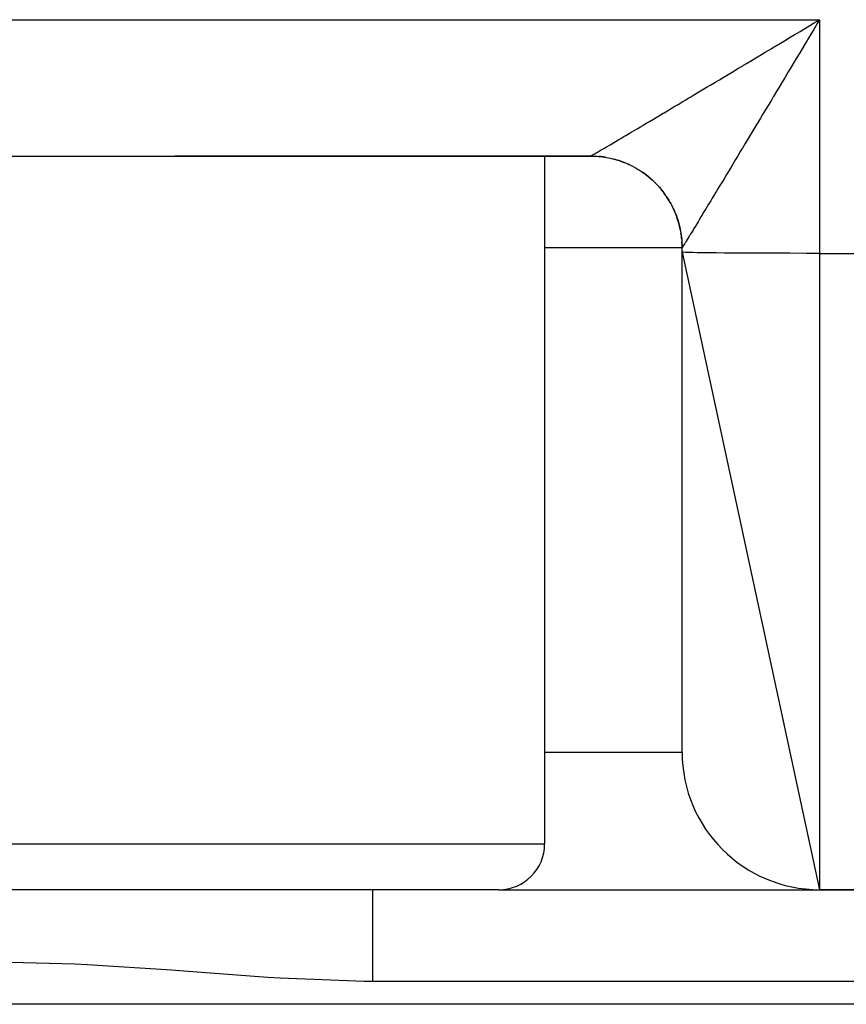
# Model space of a CAD drawing. Extents: x 24 to 1748, y -1113 to 406.
# Drawn here: x 1055 to 1073, y -676 to -655 of the extents above; entities that cross this region are included whole.
import ezdxf

# ---------------------------------------------------------------- set-up
doc = ezdxf.new("R2010")
doc.units = 0
doc.linetypes.add('DASHED', pattern=[11.05, 8.7, -2.35])
doc.layers.get('0').update_dxf_attribs({"linetype": 'CONTINUOUS'})
doc.layers.add('NEVIDI', color=4, linetype='DASHED')

msp = doc.modelspace()

# ---------------------------------------------------------------- linework, layer by layer
at = {"color": 2}
for p, q in [((1072.286517, -654.654151), (1072.371342, -654.603303)), ((1072.371342, -654.603303), (1072.5, -654.52618)), ((1050.189879, -657.5), (1058.429352, -657.5)), ((1058.429352, -657.5), (1067.50019, -657.5)), ((1067.50019, -657.5), (1058.429352, -657.5)), ((1066.5, -657.5), (1066.5, -672.5)), ((1066.5, -657.5), (1066.5, -672.5)), ((1069.5, -659.595992), (1069.5, -659.5)), ((1069.5, -659.595992), (1072.5, -673.5)), ((1069.5, -670.5), (1069.5, -659.595992)), ((1065.5, -673.5), (1043.5, -673.5)), ((1065.5, -673.5), (1072.5, -673.5)), ((1072.5, -673.5), (1139, -673.5)), ((1139, -673.5), (1072.5, -673.5)), ((1268.533119, -676), (1045.466881, -676))]:
    msp.add_line(p, q, dxfattribs=at)
for centre, radius, start, end in [((1067.5, -659.5), 2, 80.771988, 84.770773), ((1067.5, -659.5), 2, 70.551575, 75.415936), ((1067.5, -659.5), 2, 65.124827, 70.308022), ((1067.5, -659.5), 2, 44.484588, 54.995224), ((1067.5, -659.5), 2, 39.887665, 41.386232), ((1067.5, -659.5), 2, 34.777935, 39.660269), ((1067.5, -659.5), 2, 29.670169, 34.154726), ((1067.5, -659.5), 2, 28.836964, 29.445992), ((1067.5, -659.5), 2, 26.856497, 27.456412), ((1067.5, -659.5), 2, 19.691974, 26.651511), ((1067.5, -659.5), 2, 14.340341, 19.223184), ((1067.5, -659.5), 2, 10.941826, 14.112634), ((1067.5, -659.5), 2, 5.229225, 9.094294), ((1067.5, -659.5), 2, 0, 3.893216), ((1072.5, -670.5), 3, 180, 270), ((1065.5, -672.5), 1, 270, 360)]:
    msp.add_arc(centre, radius, start, end, dxfattribs=at)
at = {"layer": 'NEVIDI', "color": 7, "linetype": 'CONTINUOUS'}
for p, q in [((1052, -654.52618), (1072.5, -654.52618)), ((1072.073456, -654.781866), (1072.158382, -654.73096)), ((1072.158382, -654.73096), (1072.169174, -654.724491)), ((1072.169174, -654.724491), (1072.286517, -654.654151)), ((1072.449135, -654.610343), (1072.371959, -654.738249)), ((1072.5, -654.52618), (1072.449135, -654.610343)), ((1072.5, -654.52618), (1072.5, -659.622171)), ((1071.734105, -654.985251), (1071.861379, -654.908978)), ((1071.861379, -654.908978), (1071.945601, -654.8585)), ((1071.945601, -654.8585), (1072.073456, -654.781866)), ((1072.244284, -654.950314), (1072.226506, -654.979884)), ((1072.321029, -654.822778), (1072.244284, -654.950314)), ((1072.371959, -654.738249), (1072.321029, -654.822778)), ((1071.315567, -655.235991), (1071.440926, -655.160906)), ((1071.440926, -655.160906), (1071.496052, -655.127884)), ((1071.496052, -655.127884), (1071.523764, -655.111282)), ((1071.523764, -655.111282), (1071.65021, -655.035523)), ((1071.65021, -655.035523), (1071.734105, -654.985251)), ((1072.116907, -655.162343), (1072.06643, -655.246462)), ((1072.193423, -655.03493), (1072.116907, -655.162343)), ((1072.226506, -654.979884), (1072.193423, -655.03493)), ((1071.028121, -655.408093), (1071.109371, -655.359456)), ((1071.109371, -655.359456), (1071.233362, -655.28522)), ((1071.233362, -655.28522), (1071.315567, -655.235991)), ((1071.990296, -655.373413), (1071.94003, -655.457267)), ((1072.06643, -655.246462), (1071.990296, -655.373413)), ((1070.70517, -655.601323), (1070.825629, -655.529268)), ((1070.825629, -655.529268), (1070.841193, -655.519956)), ((1070.841193, -655.519956), (1070.906154, -655.481087)), ((1070.906154, -655.481087), (1071.028121, -655.408093)), ((1071.864591, -655.583154), (1071.852621, -655.603131)), ((1071.94003, -655.457267), (1071.864591, -655.583154)), ((1070.313851, -655.835239), (1070.430237, -655.765695)), ((1070.430237, -655.765695), (1070.507765, -655.719357)), ((1070.507765, -655.719357), (1070.626305, -655.648487)), ((1070.626305, -655.648487), (1070.70517, -655.601323)), ((1071.740115, -655.790907), (1071.69075, -655.873293)), ((1071.814961, -655.665986), (1071.740115, -655.790907)), ((1071.852621, -655.603131), (1071.814961, -655.665986)), ((1069.938308, -656.059471), (1070.049704, -655.992985)), ((1070.049704, -655.992985), (1070.124174, -655.948525)), ((1070.124174, -655.948525), (1070.217267, -655.892932)), ((1070.217267, -655.892932), (1070.23788, -655.880621)), ((1070.23788, -655.880621), (1070.313851, -655.835239)), ((1071.616946, -655.996441), (1071.568522, -656.077216)), ((1071.69075, -655.873293), (1071.616946, -655.996441)), ((1069.635162, -656.240294), (1069.686919, -656.209433)), ((1069.686919, -656.209433), (1069.757673, -656.167236)), ((1069.757673, -656.167236), (1069.865978, -656.10263)), ((1069.865978, -656.10263), (1069.938308, -656.059471)), ((1071.489079, -656.209682), (1071.447695, -656.278657)), ((1071.495478, -656.199015), (1071.489079, -656.209682)), ((1071.568522, -656.077216), (1071.495478, -656.199015)), ((1069.246254, -656.472067), (1069.344708, -656.413416)), ((1069.344708, -656.413416), (1069.410936, -656.373953)), ((1069.410936, -656.373953), (1069.513041, -656.313098)), ((1069.513041, -656.313098), (1069.581512, -656.272281)), ((1069.581512, -656.272281), (1069.635162, -656.240294)), ((1071.375709, -656.398576), (1071.32878, -656.476712)), ((1071.447695, -656.278657), (1071.375709, -656.398576)), ((1068.875272, -656.692831), (1068.934347, -656.657707)), ((1068.934347, -656.657707), (1069.025549, -656.603457)), ((1069.025549, -656.603457), (1069.087321, -656.566697)), ((1069.087321, -656.566697), (1069.106128, -656.555503)), ((1069.106128, -656.555503), (1069.182092, -656.510278)), ((1069.182092, -656.510278), (1069.246254, -656.472067)), ((1071.258037, -656.594432), (1071.211886, -656.671185)), ((1071.32878, -656.476712), (1071.258037, -656.594432)), ((1068.515948, -656.906168), (1068.59486, -656.859363)), ((1068.59486, -656.859363), (1068.639561, -656.832839)), ((1068.639561, -656.832839), (1068.648542, -656.827508)), ((1068.648542, -656.827508), (1068.731593, -656.778201)), ((1068.731593, -656.778201), (1068.788094, -656.74464)), ((1068.788094, -656.74464), (1068.875272, -656.692831)), ((1071.097251, -656.861682), (1071.02979, -656.973695)), ((1071.141659, -656.78791), (1071.097251, -656.861682)), ((1071.142682, -656.78621), (1071.141659, -656.78791)), ((1071.211886, -656.671185), (1071.142682, -656.78621)), ((1068.162768, -657.11527), (1068.228, -657.07671)), ((1068.228, -657.07671), (1068.244358, -657.067035)), ((1068.244358, -657.067035), (1068.272858, -657.050173)), ((1068.272858, -657.050173), (1068.34284, -657.008747)), ((1068.34284, -657.008747), (1068.390587, -656.980467)), ((1068.390587, -656.980467), (1068.465114, -656.936304)), ((1068.465114, -656.936304), (1068.515948, -656.906168)), ((1070.985377, -657.047407), (1070.919525, -657.156664)), ((1071.02979, -656.973695), (1070.985377, -657.047407)), ((1067.803121, -657.326991), (1067.848733, -657.300242)), ((1067.848733, -657.300242), (1067.880548, -657.281563)), ((1067.880548, -657.281563), (1067.927739, -657.253829)), ((1067.927739, -657.253829), (1067.931204, -657.251791)), ((1067.931204, -657.251791), (1067.966357, -657.231109)), ((1067.966357, -657.231109), (1068.022106, -657.198276)), ((1068.022106, -657.198276), (1068.060491, -657.175647)), ((1068.060491, -657.175647), (1068.121073, -657.139897)), ((1068.121073, -657.139897), (1068.162768, -657.11527)), ((1070.876548, -657.227954), (1070.81575, -657.328795)), ((1070.919525, -657.156664), (1070.876548, -657.227954)), ((1067.50019, -657.5), (1067.502828, -657.499024)), ((1067.50019, -657.5), (1067.500465, -657.5)), ((1067.500465, -657.5), (1067.552391, -657.500683)), ((1067.502828, -657.499024), (1067.506426, -657.497291)), ((1067.506426, -657.497291), (1067.514641, -657.493028)), ((1067.514641, -657.493028), (1067.521882, -657.489133)), ((1067.521882, -657.489133), (1067.53562, -657.481583)), ((1067.53562, -657.481583), (1067.546512, -657.475508)), ((1067.546512, -657.475508), (1067.552202, -657.472313)), ((1067.552202, -657.472313), (1067.565672, -657.464705)), ((1067.552391, -657.500683), (1067.587373, -657.501905)), ((1067.565672, -657.464705), (1067.580102, -657.456502)), ((1067.580102, -657.456502), (1067.604709, -657.442421)), ((1067.587373, -657.501905), (1067.635973, -657.504621)), ((1067.604709, -657.442421), (1067.622688, -657.432076)), ((1067.622688, -657.432076), (1067.652621, -657.414778)), ((1067.635973, -657.504621), (1067.639015, -657.504831)), ((1067.639015, -657.504831), (1067.643831, -657.505172)), ((1067.643831, -657.505172), (1067.673906, -657.507567)), ((1067.652621, -657.414778), (1067.674101, -657.402319)), ((1067.673906, -657.507567), (1067.725484, -657.512738)), ((1067.674101, -657.402319), (1067.69581, -657.389695)), ((1067.69581, -657.389695), (1067.709308, -657.381833)), ((1067.709308, -657.381833), (1067.734235, -657.367292)), ((1067.725484, -657.512738), (1067.760138, -657.516973)), ((1067.734235, -657.367292), (1067.774722, -657.343623)), ((1067.760138, -657.516973), (1067.811476, -657.524378)), ((1067.774722, -657.343623), (1067.803121, -657.326991)), ((1067.811476, -657.524378), (1067.813206, -657.524652)), ((1067.813206, -657.524652), (1067.82089, -657.525884)), ((1067.82089, -657.525884), (1067.845987, -657.530124)), ((1070.707902, -657.507709), (1070.667138, -657.575369)), ((1070.770393, -657.404028), (1070.707902, -657.507709)), ((1070.812135, -657.334791), (1070.770393, -657.404028)), ((1070.81575, -657.328795), (1070.812135, -657.334791)), ((1067.845987, -657.530124), (1067.896814, -657.539725)), ((1067.896814, -657.539725), (1067.931053, -657.546967)), ((1067.931053, -657.546967), (1067.981364, -657.558753)), ((1067.981364, -657.558753), (1067.987906, -657.560387)), ((1067.987906, -657.560387), (1067.995509, -657.562316)), ((1067.995509, -657.562316), (1068.015399, -657.567511)), ((1068.015399, -657.567511), (1068.065242, -657.581495)), ((1068.065242, -657.581495), (1068.098684, -657.591664)), ((1068.098684, -657.591664), (1068.147986, -657.60783)), ((1068.147986, -657.60783), (1068.15863, -657.611508)), ((1068.15863, -657.611508), (1068.166049, -657.61411)), ((1068.166049, -657.61411), (1068.180778, -657.619375)), ((1068.180778, -657.619375), (1068.229314, -657.637654)), ((1068.229314, -657.637654), (1068.261711, -657.650664)), ((1068.261711, -657.650664), (1068.309427, -657.671044)), ((1068.309427, -657.671044), (1068.324274, -657.677687)), ((1068.324274, -657.677687), (1068.331343, -657.680901)), ((1068.331343, -657.680901), (1068.341261, -657.685466)), ((1068.341261, -657.685466), (1068.388028, -657.70789)), ((1068.388028, -657.70789), (1068.419051, -657.723599)), ((1068.419051, -657.723599), (1068.464943, -657.748101)), ((1070.567624, -657.740586), (1070.516694, -657.825137)), ((1070.606821, -657.675507), (1070.567624, -657.740586)), ((1070.667138, -657.575369), (1070.606821, -657.675507)), ((1068.464943, -657.748101), (1068.483295, -657.758333)), ((1068.483295, -657.758333), (1068.490118, -657.762202)), ((1068.490118, -657.762202), (1068.495353, -657.765195)), ((1068.495353, -657.765195), (1068.539932, -657.791538)), ((1068.539932, -657.791538), (1068.569632, -657.80997)), ((1068.569632, -657.80997), (1068.613113, -657.838282)), ((1068.613113, -657.838282), (1068.634438, -657.852765)), ((1068.634438, -657.852765), (1068.640892, -657.857229)), ((1068.640892, -657.857229), (1068.642014, -657.858009)), ((1068.642014, -657.858009), (1068.684023, -657.888039)), ((1068.684023, -657.888039), (1068.711978, -657.908952)), ((1068.711978, -657.908952), (1068.752877, -657.940953)), ((1068.752877, -657.940953), (1068.776553, -657.960278)), ((1070.471272, -657.900527), (1070.415295, -657.993401)), ((1070.509245, -657.837502), (1070.471272, -657.900527)), ((1070.516694, -657.825137), (1070.509245, -657.837502)), ((1068.776553, -657.960278), (1068.779921, -657.963077)), ((1068.779921, -657.963077), (1068.782653, -657.965356)), ((1068.782653, -657.965356), (1068.819321, -657.996758)), ((1068.819321, -657.996758), (1068.845461, -658.020104)), ((1068.845461, -658.020104), (1068.883301, -658.055406)), ((1068.883301, -658.055406), (1068.908351, -658.079812)), ((1068.908351, -658.079812), (1068.908739, -658.080197)), ((1068.908739, -658.080197), (1068.914296, -658.085732)), ((1068.914296, -658.085732), (1068.944562, -658.116661)), ((1068.944562, -658.116661), (1068.968579, -658.142187)), ((1068.968579, -658.142187), (1069.003215, -658.180637)), ((1070.325142, -658.142871), (1070.290456, -658.20034)), ((1070.378808, -658.053912), (1070.325142, -658.142871)), ((1070.415295, -657.993401), (1070.378808, -658.053912)), ((1069.003215, -658.180637), (1069.026102, -658.207179)), ((1069.026102, -658.207179), (1069.029636, -658.211362)), ((1069.029636, -658.211362), (1069.034678, -658.217371)), ((1069.034678, -658.217371), (1069.059108, -658.247179)), ((1069.059108, -658.247179), (1069.080735, -658.274576)), ((1069.080735, -658.274576), (1069.111952, -658.315935)), ((1069.111952, -658.315935), (1069.13245, -658.344354)), ((1069.13245, -658.344354), (1069.138282, -658.352635)), ((1069.138282, -658.352635), (1069.142812, -658.359129)), ((1069.142812, -658.359129), (1069.161832, -658.387014)), ((1069.161832, -658.387014), (1069.180922, -658.416061)), ((1070.20571, -658.340659), (1070.156871, -658.421478)), ((1070.238937, -658.285657), (1070.20571, -658.340659)), ((1070.249188, -658.268686), (1070.238937, -658.285657)), ((1070.290456, -658.20034), (1070.249188, -658.268686)), ((1069.180922, -658.416061), (1069.208531, -658.460127)), ((1069.208531, -658.460127), (1069.226343, -658.489976)), ((1069.226343, -658.489976), (1069.234035, -658.50324)), ((1069.234035, -658.50324), (1069.237846, -658.509902)), ((1069.237846, -658.509902), (1069.252006, -658.53518)), ((1069.252006, -658.53518), (1069.268543, -658.565838)), ((1069.268543, -658.565838), (1069.292161, -658.611984)), ((1070.049426, -658.599238), (1070.017401, -658.652228)), ((1070.079072, -658.550186), (1070.049426, -658.599238)), ((1070.125504, -658.473373), (1070.079072, -658.550186)), ((1070.156871, -658.421478), (1070.125504, -658.473373)), ((1069.292161, -658.611984), (1069.307425, -658.643473)), ((1069.307425, -658.643473), (1069.315882, -658.66155)), ((1069.315882, -658.66155), (1069.319157, -658.668677)), ((1069.319157, -658.668677), (1069.329013, -658.690589)), ((1069.329013, -658.690589), (1069.342884, -658.722683)), ((1069.342884, -658.722683), (1069.36239, -658.770656)), ((1069.36239, -658.770656), (1069.374879, -658.803392)), ((1069.374879, -658.803392), (1069.383316, -658.826538)), ((1069.936826, -658.78553), (1069.910661, -658.828796)), ((1069.977644, -658.71801), (1069.936826, -658.78553)), ((1070.005703, -658.671584), (1069.977644, -658.71801)), ((1070.017401, -658.652228), (1070.005703, -658.671584)), ((1069.383316, -658.826538), (1069.385957, -658.833973)), ((1069.385957, -658.833973), (1069.39228, -658.852157)), ((1069.39228, -658.852157), (1069.403336, -658.8854)), ((1069.403336, -658.8854), (1069.418593, -658.934826)), ((1069.418593, -658.934826), (1069.428197, -658.96851)), ((1069.428197, -658.96851), (1069.435847, -658.997083)), ((1069.435847, -658.997083), (1069.437763, -659.004515)), ((1069.437763, -659.004515), (1069.441307, -659.018584)), ((1069.441307, -659.018584), (1069.449386, -659.052407)), ((1069.790959, -659.026431), (1069.758743, -659.07949)), ((1069.813246, -658.989685), (1069.790959, -659.026431)), ((1069.825155, -658.970038), (1069.813246, -658.989685)), ((1069.848394, -658.931679), (1069.825155, -658.970038)), ((1069.872643, -658.891628), (1069.848394, -658.931679)), ((1069.910661, -658.828796), (1069.872643, -658.891628)), ((1069.449386, -659.052407), (1069.46037, -659.103259)), ((1069.46037, -659.103259), (1069.466972, -659.137409)), ((1069.466972, -659.137409), (1069.472934, -659.171398)), ((1069.472934, -659.171398), (1069.474207, -659.179138)), ((1069.474207, -659.179138), (1069.475709, -659.188529)), ((1069.475709, -659.188529), (1069.48085, -659.223111)), ((1069.48085, -659.223111), (1069.487364, -659.27459)), ((1069.664802, -659.233673), (1069.648565, -659.260243)), ((1069.675453, -659.216235), (1069.664802, -659.233673)), ((1069.690957, -659.190833), (1069.675453, -659.216235)), ((1069.709233, -659.160859), (1069.690957, -659.190833)), ((1069.738357, -659.113022), (1069.709233, -659.160859)), ((1069.758743, -659.07949), (1069.738357, -659.113022)), ((1069.487364, -659.27459), (1069.491004, -659.309399)), ((1069.491004, -659.309399), (1069.49435, -659.348356)), ((1069.49435, -659.348356), (1069.494932, -659.356202)), ((1069.494932, -659.356202), (1069.495268, -659.360941)), ((1069.495268, -659.360941), (1069.497399, -659.395909)), ((1069.497399, -659.395909), (1069.499426, -659.447596)), ((1069.499426, -659.447596), (1069.500038, -659.482611)), ((1069.53163, -659.451017), (1069.521424, -659.467492)), ((1069.539416, -659.438389), (1069.53163, -659.451017)), ((1069.552859, -659.416524), (1069.539416, -659.438389)), ((1069.56279, -659.400343), (1069.552859, -659.416524)), ((1069.570696, -659.38745), (1069.56279, -659.400343)), ((1069.579471, -659.373134), (1069.570696, -659.38745)), ((1069.591518, -659.353469), (1069.579471, -659.373134)), ((1069.61141, -659.320981), (1069.591518, -659.353469)), ((1069.625544, -659.297885), (1069.61141, -659.320981)), ((1069.648565, -659.260243), (1069.625544, -659.297885)), ((1069.5, -659.5), (1066.5, -659.5)), ((1069.500018, -659.49994), (1069.5, -659.5)), ((1069.512494, -659.598379), (1069.5, -659.595992)), ((1069.500029, -659.499924), (1069.500018, -659.49994)), ((1069.500098, -659.499859), (1069.500029, -659.499924)), ((1069.500038, -659.482611), (1069.500114, -659.499848)), ((1069.500114, -659.499848), (1069.500098, -659.499859)), ((1069.500445, -659.499634), (1069.500114, -659.499848)), ((1069.501757, -659.498058), (1069.500445, -659.499634)), ((1069.505375, -659.492812), (1069.501757, -659.498058)), ((1069.508868, -659.487442), (1069.505375, -659.492812)), ((1069.512501, -659.481737), (1069.508868, -659.487442)), ((1069.526987, -659.599496), (1069.512494, -659.598379)), ((1069.515788, -659.476517), (1069.512501, -659.481737)), ((1069.521424, -659.467492), (1069.515788, -659.476517)), ((1069.570662, -659.60164), (1069.526987, -659.599496)), ((1069.607527, -659.602938), (1069.570662, -659.60164)), ((1069.675431, -659.604813), (1069.607527, -659.602938)), ((1069.740071, -659.606254), (1069.675431, -659.604813)), ((1069.825166, -659.607846), (1069.740071, -659.606254)), ((1069.922279, -659.609385), (1069.825166, -659.607846)), ((1070.017388, -659.610689), (1069.922279, -659.609385)), ((1070.150879, -659.612275), (1070.017388, -659.610689)), ((1070.249104, -659.613299), (1070.150879, -659.612275)), ((1070.421853, -659.614873), (1070.249104, -659.613299)), ((1070.516702, -659.615634), (1070.421853, -659.614873)), ((1070.730139, -659.61713), (1070.516702, -659.615634)), ((1070.815768, -659.617656), (1070.730139, -659.61713)), ((1071.070283, -659.619007), (1070.815768, -659.617656)), ((1071.141596, -659.619334), (1071.070283, -659.619007)), ((1071.436113, -659.62047), (1071.141596, -659.619334)), ((1071.489154, -659.620641), (1071.436113, -659.62047)), ((1071.821267, -659.621493), (1071.489154, -659.620641)), ((1071.852715, -659.621555), (1071.821267, -659.621493)), ((1072.218522, -659.622056), (1071.852715, -659.621555)), ((1072.226491, -659.622062), (1072.218522, -659.622056)), ((1072.5, -659.622171), (1072.226491, -659.622062)), ((1072.5, -659.622171), (1139, -659.622171)), ((1072.5, -659.622171), (1072.5, -673.5)), ((1066.5, -670.5), (1069.5, -670.5)), ((1042.5, -672.5), (1066.5, -672.5)), ((1062.746211, -673.5), (1062.746211, -673.512262)), ((1062.746211, -673.512262), (1062.746211, -673.513544)), ((1062.746211, -673.513544), (1062.746211, -673.515892)), ((1062.746211, -673.515892), (1062.746211, -673.559493)), ((1062.746211, -673.559493), (1062.746211, -673.562322)), ((1062.746211, -673.562322), (1062.746211, -673.563375)), ((1062.746211, -673.563375), (1062.746211, -673.641427)), ((1062.746211, -673.641427), (1062.746211, -673.641613)), ((1062.746211, -673.641613), (1062.746211, -673.645707)), ((1062.746211, -673.645707), (1062.746211, -673.749484)), ((1062.746211, -673.749484), (1062.746211, -673.756572)), ((1062.746211, -673.756572), (1062.746211, -673.762259)), ((1062.746211, -673.762259), (1062.746211, -673.885117)), ((1062.746211, -673.885117), (1062.746211, -673.90282)), ((1062.746211, -673.90282), (1062.746211, -673.909817)), ((1062.746211, -673.909817), (1062.746211, -674.046532)), ((1062.746211, -674.046532), (1062.746211, -674.077633)), ((1062.746211, -674.077633), (1062.746211, -674.085787)), ((1062.746211, -674.085787), (1062.746211, -674.230972)), ((1062.746211, -674.230972), (1062.746211, -674.277903)), ((1062.746211, -674.277903), (1062.746211, -674.287027)), ((1062.746211, -674.287027), (1062.746211, -674.435543)), ((1062.746211, -674.435543), (1062.746211, -674.5)), ((1062.746211, -674.5), (1062.746211, -674.509931)), ((1062.746211, -674.509931), (1062.746211, -674.657183)), ((1062.746211, -674.657183), (1062.746211, -674.740003)), ((1062.746211, -674.740003), (1062.746211, -674.750529)), ((1062.746211, -674.750529), (1062.746211, -674.892152)), ((1062.746211, -674.892152), (1062.746211, -674.99354)), ((1056.247444, -675.123013), (1054.5, -675.082576)), ((1056.518664, -675.13594), (1056.247444, -675.123013)), ((1058.35334, -675.256169), (1056.518664, -675.13594)), ((1062.746211, -674.99354), (1062.746211, -675.004737)), ((1062.746211, -675.004737), (1062.746211, -675.136857)), ((1062.746211, -675.136857), (1062.746211, -675.256124)), ((1058.623897, -675.276921), (1058.35334, -675.256169)), ((1060.459193, -675.413807), (1058.623897, -675.276921)), ((1062.746211, -675.256124), (1062.746211, -675.267586)), ((1062.746211, -675.267586), (1062.746211, -675.387288)), ((1060.728341, -675.430912), (1060.459193, -675.413807)), ((1062.564353, -675.499343), (1060.728341, -675.430912)), ((1062.746211, -675.5), (1062.564353, -675.499343)), ((1062.746211, -675.387288), (1062.746211, -675.5)), ((1148.753789, -675.5), (1062.746211, -675.5))]:
    msp.add_line(p, q, dxfattribs=at)

doc.saveas('drawing.dxf')
